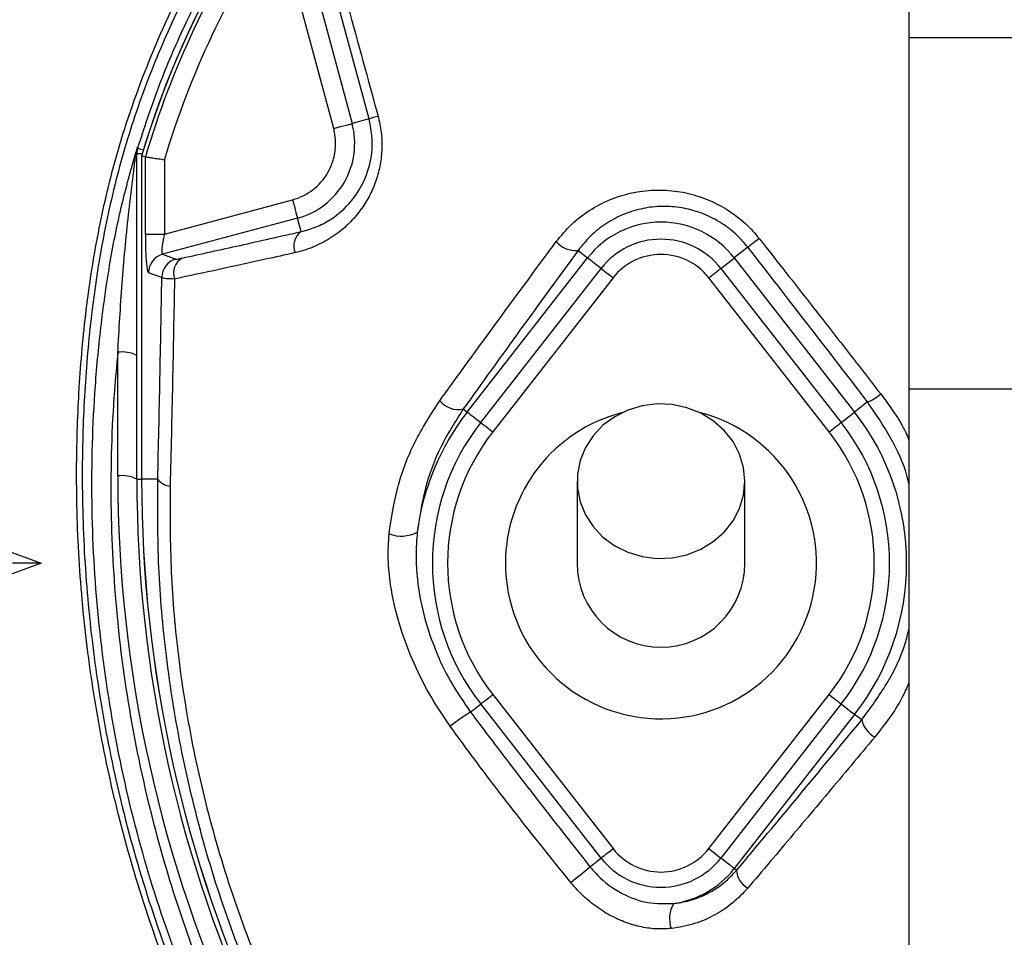
# Model space of a CAD drawing. Units: metres. Extents: x 36 to 324, y -26 to 34.
# Drawn here: x 59 to 59, y -12 to -12 of the extents above; entities that cross this region are included whole.
import ezdxf

# ---------------------------------------------------------------- set-up
doc = ezdxf.new("R2010")
doc.units = ezdxf.units.M
doc.header["$LTSCALE"] = 0.2625
doc.header["$MEASUREMENT"] = 0

msp = doc.modelspace()

# ---------------------------------------------------------------- linework, layer by layer
at = {"color": 1, "linetype": 'Continuous', "lineweight": -3}
for p, q in [((58.86481802778158, -11.58736304349512), (58.86481802778158, -11.61736304282452)), ((58.78358764534658, -11.59780317141922), (58.79183442478838, -11.62858056619072)), ((58.78942291771838, -11.62922672896892), (58.78210022633738, -11.60189806266932)), ((58.79407712405388, -11.62797963961272), (58.78888032918638, -11.60880003093982)), ((58.88981802815408, -11.61736304282452), (58.86481802778158, -11.61736304282452)), ((58.86481802778158, -11.61736304282452), (58.86481802778158, -11.66340818970712)), ((58.79407712405388, -11.62797963961272), (58.79183442478838, -11.62858056619072)), ((58.76373652702038, -11.63161631643082), (58.76373526042168, -11.63183303146872)), ((58.76362754737798, -11.63255674734022), (58.76362754737798, -11.63244556977662)), ((58.76362754737798, -11.67520089417012), (58.76362754737798, -11.63255674734022)), ((58.76434125339458, -11.63255674734022), (58.76362754737798, -11.63255674734022)), ((58.76424760704698, -11.63276044993902), (58.76424760704698, -11.67520089417012)), ((58.76425374632538, -11.63287371366532), (58.76425522154038, -11.63287392228152)), ((58.76474021708438, -11.63294398754152), (58.76425522154038, -11.63287392228152)), ((58.76425522154038, -11.63287392228152), (58.76425522154038, -11.67520089417012)), ((58.76474021708438, -11.64306977360752), (58.76474021708438, -11.63294398754152)), ((58.76723070775928, -11.63330613046202), (58.76723070775928, -11.64306977360752)), ((58.76723070775928, -11.64306977360752), (58.78402939772078, -11.63856857984572)), ((58.78467555677358, -11.64098008691582), (58.76699909156028, -11.64571648060592)), ((58.78514739459218, -11.64274100928812), (58.78467555677358, -11.64098008691582)), ((58.76474021708438, -11.64306977360752), (58.76723070775928, -11.64306977360752)), ((58.84371965339248, -11.64479941844252), (58.84193412920298, -11.64619341462162)), ((58.76699909156028, -11.64571648060592), (58.76875100618068, -11.64633350788862)), ((58.80693738495768, -11.66638571738512), (58.82270192688168, -11.64619341462162)), ((58.82144850453208, -11.64521484046492), (58.82270192688168, -11.64619341462162)), ((58.84193412920298, -11.64619341462162), (58.85769866740168, -11.66638571738512)), ((58.80869921630088, -11.66776121377262), (58.82446375449958, -11.64756890355852)), ((58.84017230158508, -11.64756890355852), (58.85593683978388, -11.66776121377262)), ((58.76690667455858, -11.64874501495862), (58.76515476738878, -11.64812798022542)), ((58.82603996952838, -11.64879948615342), (58.81027543132968, -11.66899179636742)), ((58.85436062661768, -11.66899179636742), (58.83859608655638, -11.64879948615342)), ((58.76112754976218, -11.67476677119042), (58.76112754976218, -11.65855919539242)), ((58.88981802815408, -11.66340818970712), (58.86481802778158, -11.66340818970712)), ((58.86481802778158, -11.66340818970712), (58.86481802778158, -11.74545363306312)), ((58.85939749477268, -11.66505940973072), (58.85769866740168, -11.66638571738512)), ((58.80641518121428, -11.66597802161482), (58.80693738495768, -11.66638571738512)), ((58.76362754737798, -11.67520089417012), (58.76424760704698, -11.67520089417012)), ((58.76424760704698, -11.67520089417012), (58.76425522154038, -11.67520089417012)), ((58.76636412327948, -11.67520089417012), (58.76425522154038, -11.67520089417012)), ((58.82131802623928, -11.67544940828592), (58.82131802623928, -11.68620089411052)), ((58.84331802612008, -11.68620089411052), (58.84331802612008, -11.67544940828592)), ((58.73028467928828, -11.67858035831952), (58.75107786392638, -11.68619802563692)), ((58.75107787882748, -11.68619798838402), (58.74731847977108, -11.68619936674142)), ((58.75107796823448, -11.68619857697992), (58.74920165872038, -11.68688646673472)), ((58.74920165872038, -11.68688646673472), (58.73028463458488, -11.69381605058222)), ((58.81027543132968, -11.70340999185352), (58.82603996952838, -11.72360230206752)), ((58.83859608655638, -11.72360230206752), (58.85436062661768, -11.70340999185352)), ((58.82446375449958, -11.72483288466242), (58.80869921630088, -11.70464057444842)), ((58.85593683978388, -11.70464057444842), (58.84017230158508, -11.72483288466242)), ((58.85769866740168, -11.70601607083592), (58.84193412920298, -11.72620838104992)), ((58.85862482672398, -11.70673913478162), (58.85769866740168, -11.70601607083592)), ((58.84223739018508, -11.72644514560012), (58.84193412920298, -11.72620838104992))]:
    msp.add_line(p, q, dxfattribs=at)
at = {"color": 1, "linetype": 'Continuous', "lineweight": -3, "flags": 128}
for points in [[(58.78942291771838, -11.62922672896892), (58.78987851327128, -11.62910465120582), (58.79031774734918, -11.62898696183472), (58.79072483962238, -11.62887788160952), (58.79108516460128, -11.62878132953552), (58.79138579552838, -11.62870077758342), (58.79161591416068, -11.62863911657842), (58.79176727270548, -11.62859855934292), (58.79183442478838, -11.62858056619072)], [(58.76448996698328, -11.63206134706052), (58.76445475553938, -11.63205069645552), (58.76415691857998, -11.63196059285912), (58.76393264865348, -11.63189274787212), (58.76379032766288, -11.63184969096692), (58.76373526042168, -11.63183303146872)], [(58.78402939772078, -11.63856857984572), (58.78415147548378, -11.63902417539862), (58.78426916485498, -11.63946340947652), (58.78437824880548, -11.63987049429922), (58.78447479342888, -11.64023082672862), (58.78455534910628, -11.64053145020512), (58.78461701011128, -11.64076157628802), (58.78465756362148, -11.64091293483282), (58.78467555677358, -11.64098008691582)], [(58.84519508814278, -11.64364902644662), (58.84490773415038, -11.64387327402142), (58.84463875328968, -11.64408313452512), (58.84439453070828, -11.64427364587102), (58.84418084805668, -11.64444027810602), (58.84400277918048, -11.64457908987312), (58.84386454110808, -11.64468678801562), (58.84376941582028, -11.64476081698442), (58.84371965339248, -11.64479941844252)], [(58.82446351608098, -11.64756871729402), (58.82430166339338, -11.64744235544712), (58.82395078947608, -11.64716841995032), (58.82362440189188, -11.64691361009392), (58.82333369886348, -11.64668665050772), (58.82308864926758, -11.64649533449912), (58.82289764990868, -11.64634621112852), (58.82276724984708, -11.64624441384582), (58.82270192688168, -11.64619341462162)], [(58.84017254000368, -11.64756871729402), (58.84033439269128, -11.64744235544712), (58.84068526660868, -11.64716841995032), (58.84101165419288, -11.64691361009392), (58.84130235722128, -11.64668665050772), (58.84154740681718, -11.64649533449912), (58.84173840617598, -11.64634621112852), (58.84186880623758, -11.64624441384582), (58.84193412920298, -11.64619341462162)], [(58.82446375449958, -11.64756890355852), (58.82448929136458, -11.64758884131222), (58.82457574417658, -11.64765633612182), (58.82471971919598, -11.64776874303132), (58.82491556143228, -11.64792164384632), (58.82515557816098, -11.64810902594832), (58.82543033694688, -11.64832353561432), (58.82572904562418, -11.64855674623752), (58.82603996952838, -11.64879948615342)], [(58.83859608655638, -11.64879948615342), (58.83890701046058, -11.64855674623752), (58.83920571913788, -11.64832353561432), (58.83948047792378, -11.64810902594832), (58.83972049465248, -11.64792164384632), (58.83991633688868, -11.64776874303132), (58.84006031190818, -11.64765633612182), (58.84014676472018, -11.64758884131222), (58.84017230158508, -11.64756890355852)], [(58.84331802612008, -11.67544940828592), (58.84314125364488, -11.67364022105242), (58.84261660983628, -11.67188917815002), (58.84176096653408, -11.67025256871492), (58.84060181265538, -11.66878298639562), (58.83917641600438, -11.66752766787322), (58.83753058275048, -11.66652696549202), (58.83571721574128, -11.66581302850752), (58.83379459341828, -11.66540881960902), (58.83182451462218, -11.66532732515842), (58.82987029811208, -11.66557116030962), (58.82799475228258, -11.66613248705182), (58.82625815978118, -11.66699327497992), (58.82471634035768, -11.66812584518702), (58.82341884037318, -11.66949380158692), (58.82240737190308, -11.67105317830352), (58.82171443810528, -11.67275384783062), (58.82136231249038, -11.67454116015942), (58.82136231249038, -11.67635766386302), (58.82171443810528, -11.67814497619182), (58.82240737190308, -11.67984564571882), (58.82341884037318, -11.68140502243552), (58.82471634035768, -11.68277297883542), (58.82625815978118, -11.68390554904252), (58.82799475228258, -11.68476633697062), (58.82987029811208, -11.68532766371282), (58.83182451462218, -11.68557149886402), (58.83379459341828, -11.68549000441342), (58.83571721574128, -11.68508579551482), (58.83753058275048, -11.68437185853032), (58.83917641600438, -11.68337115614922), (58.84060181265538, -11.68211583762672), (58.84176096653408, -11.68064625530752), (58.84261660983628, -11.67900964587242), (58.84314125364488, -11.67725860296992), (58.84331802612008, -11.67544940828592)], [(58.80693738495768, -11.66638571738512), (58.80700271164838, -11.66643671660932), (58.80713311170998, -11.66653852134252), (58.80732410734358, -11.66668763726262), (58.80756916438998, -11.66687895327122), (58.80785986369318, -11.66710591285732), (58.80818625127738, -11.66736073016432), (58.80853712146938, -11.66763466566112), (58.80869921630088, -11.66776121377262)], [(58.85593683978388, -11.66776121377262), (58.85609893275268, -11.66763466566112), (58.85644980853268, -11.66736073016432), (58.85677619239158, -11.66710591285732), (58.85706689541998, -11.66687895327122), (58.85731194687848, -11.66668763726262), (58.85750294809998, -11.66653852134252), (58.85763334443638, -11.66643671660932), (58.85769866740168, -11.66638571738512)], [(58.80869921630088, -11.66776121377262), (58.80872474944058, -11.66778115152622), (58.80881120597788, -11.66784864633592), (58.80895518099728, -11.66796105324532), (58.80915101950828, -11.66811394660982), (58.80939103996218, -11.66830133616242), (58.80966579502288, -11.66851584582832), (58.80996450370018, -11.66874904900102), (58.81027543132968, -11.66899179636742)], [(58.85436062661768, -11.66899179636742), (58.85467155052188, -11.66874904900102), (58.85497025733658, -11.66851584582832), (58.85524501798518, -11.66830133616242), (58.85548503285118, -11.66811394660982), (58.85568087508748, -11.66796105324532), (58.85582485196958, -11.66784864633592), (58.85591130478148, -11.66778115152622), (58.85593683978388, -11.66776121377262)], [(58.80869921630088, -11.70464057444842), (58.80872474944058, -11.70462063669472), (58.80881120597788, -11.70455314933562), (58.80895518099728, -11.70444073497562), (58.80915101950828, -11.70428783416062), (58.80939103996218, -11.70410045205862), (58.80966579502288, -11.70388594984322), (58.80996450370018, -11.70365273176942), (58.81027543132968, -11.70340999185352)], [(58.85436062661768, -11.70340999185352), (58.85467155052188, -11.70365273176942), (58.85497025733658, -11.70388594984322), (58.85524501798518, -11.70410045205862), (58.85548503285118, -11.70428783416062), (58.85568087508748, -11.70444073497562), (58.85582485196958, -11.70455314933562), (58.85591130478148, -11.70462063669472), (58.85593683978388, -11.70464057444842)], [(58.80734853779738, -11.70569507002142), (58.80749585812748, -11.70558006285932), (58.80766120141218, -11.70545097409992), (58.80784245168628, -11.70530947267322), (58.80803728436888, -11.70515736161972), (58.80824318861428, -11.70499660789282), (58.80845753436748, -11.70482925295142), (58.80867756491368, -11.70465747236522), (58.80869921630088, -11.70464057444842)], [(58.85593683978388, -11.70464057444842), (58.85609893275268, -11.70476713001042), (58.85644980853268, -11.70504105805662), (58.85677619239158, -11.70529586791302), (58.85706689541998, -11.70552282749922), (58.85731194687848, -11.70571414350772), (58.85750294809998, -11.70586325942782), (58.85763334443638, -11.70596506416112), (58.85769866740168, -11.70601607083592)], [(58.82446375449958, -11.72483288466242), (58.82448929136458, -11.72481294690872), (58.82457574417658, -11.72474544464852), (58.82471971919598, -11.72463304518962), (58.82491556143228, -11.72448014437462), (58.82515557816098, -11.72429276227262), (58.82543033694688, -11.72407824515612), (58.82572904562418, -11.72384504198342), (58.82603996952838, -11.72360230206752)], [(58.83859608655638, -11.72360230206752), (58.83890701046058, -11.72384504198342), (58.83920571913788, -11.72407824515612), (58.83948047792378, -11.72429276227262), (58.83972049465248, -11.72448014437462), (58.83991633688868, -11.72463304518962), (58.84006031190818, -11.72474544464852), (58.84014676472018, -11.72481294690872), (58.84017230158508, -11.72483288466242)], [(58.82301198651858, -11.72596631168632), (58.82315785398548, -11.72585242211132), (58.82332701569268, -11.72572035311962), (58.82351685648628, -11.72557214617042), (58.82372443711228, -11.72541008114132), (58.82394655754628, -11.72523667632842), (58.82417977562018, -11.72505458413872), (58.82442049642868, -11.72486665069372), (58.82446375449958, -11.72483288466242)], [(58.84193412920298, -11.72620838104992), (58.84186880623758, -11.72615737437512), (58.84173840617598, -11.72605556964192), (58.84154740681718, -11.72590645372182), (58.84130235722128, -11.72571513771322), (58.84101165419288, -11.72548817812712), (58.84068526660868, -11.72523336827072), (58.84033439269128, -11.72495942532332), (58.84017230158508, -11.72483288466242)]]:
    msp.add_lwpolyline(points, dxfattribs=at)
at = {"color": 1, "linetype": 'Continuous', "lineweight": -3}
for centre, radius in [((58.87731802796788, -11.68620089393972), 0.1625), ((58.87731802796788, -11.68620089393972), 0.1609999999999961), ((58.87731802796788, -11.68620089393972), 0.1595505102572166), ((58.87731802796788, -11.68620089393962), 0.1595)]:
    msp.add_circle(centre, radius, dxfattribs=at)
for centre, radius, start, end in [((58.87731802796788, -11.66620089393962), 0.1178799396802319, 103.766606465076, 163.5769284260527), ((58.87731802796788, -11.66620089393962), 0.1178723290764153, 104.1531790118094, 163.5763231201509), ((58.87731802796788, -11.68620089393962), 0.1585355339059328, 144.3881244101376, 215.6118755898624), ((58.87731802796788, -11.68620089393962), 0.1567677669529699, 144.3881244101378, 215.6118755898617), ((58.87731802796788, -11.66620089393962), 0.1173873288572969, 145.9679137654856, 163.5421951386393), ((58.87731802796788, -11.66620089393962), 0.1148968421120676, 145.9679137654851, 163.3635327196963), ((58.79777626903028, -11.63762059304172), 0.01032626053210588, 104.2367115235771, 110.9913477714182), ((58.78205523355159, -11.63120089393962), 0.007627588583212779, 284.9999999998603, 15.00000000005801), ((58.78205523355159, -11.63120089393962), 0.01012416242009923, 284.9999999998902, 15.0000000000638), ((58.76611311363828, -11.63255680886432), 0.002485566261047742, 163.0706579232064, 179.9985817850727), ((58.76265165583549, -11.63243036010302), 0.0009760100598743975, 324.330552547465, 359.1070938580478), ((58.83231802796788, -11.65370089393962), 0.01219965881018582, 37.97987244489618, 142.0201275551038), ((58.78651251370198, -11.64461152709112), 0.002315682844243999, 126.1222720885436, 202.5297661933641), ((58.83231802796788, -11.65370089393962), 0.00996478521405573, 90, 142.020127555115), ((58.83231802796788, -11.65370089393962), 0.00996478521405573, 37.97987244488498, 90), ((58.82115820684538, -11.64183506580052), 0.003392218968298871, 220.8502134949427, 274.9092353387128), ((58.76766037624088, -11.64813325658462), 0.002505614407683285, 105.3028582743967, 179.8793456262948), ((58.76941229264978, -11.64875029296022), 0.002505623650194766, 105.3028428453859, 179.8793085169111), ((58.77072201219428, -11.64818967803712), 0.00228982436623443, 119.8310368425885, 199.4170601385058), ((58.83231802796788, -11.65370089393962), 0.007964785214055846, 37.97987244488349, 142.0201275550851), ((58.76173370729619, -11.66248396581552), 0.003971303291121962, 61.51809107158991, 98.7796254582474), ((58.85708932313228, -11.65933351707622), 0.006173613448567547, 291.9549172270321, 310.695244423417), ((58.80572502162778, -11.66298445387242), 0.003072095064133839, 218.6213081895505, 282.9825548156299), ((58.83231802796788, -11.68620089393962), 0.03219965881018581, 142.0201275551102, 172.7232932486787), ((58.83231802796788, -11.68620089393962), 0.02038553470885995, 104.3793596199788, 180), ((58.83231802796788, -11.68620089393962), 0.02038553470885995, 180, 75.6206403800019), ((58.83231802796788, -11.68620089393962), 0.03219965881018581, 322.0201275551102, 37.97987244488981), ((58.83231802796788, -11.68620089393962), 0.02996448060436868, 142.0201275551091, 217.9798724448909), ((58.83231802796788, -11.68620089393962), 0.02996448060436859, 322.0201275551091, 37.97987244489089), ((58.83231802796788, -11.68620089393962), 0.02796478521405576, 142.0201275551058, 217.9798724448913), ((58.83231802796788, -11.68620089393962), 0.02796478521405583, 322.0201275551148, 37.97987244488522), ((58.93562754691628, -11.67476677349542), 0.1745000000000001, 180, 205.0000000000782), ((58.76173368856288, -11.67869164949362), 0.003971407047887164, 61.51859573018153, 98.77912079930306), ((58.93562754691628, -11.67520089393962), 0.172, 180, 205.0000000000787), ((58.93562754691628, -11.67520089393962), 0.1713799396802318, 180, 205.0000000000786), ((58.93562754691628, -11.67520089393962), 0.1713723290764153, 180, 205.0000000000787), ((58.76821485190188, -11.67374887074572), 0.00235235381234883, 218.11661449964, 264.6094784691085), ((58.79829669116248, -11.67820596954632), 0.004435015319350021, 248.5885239795505, 297.9839473793462), ((58.83231802796788, -11.68620089393972), 0.011, 180, 0), ((58.82835381576228, -11.73841745096832), 0.03888413451799482, 122.6973746879716, 127.4857509251569), ((58.86203232626658, -11.70591953502652), 0.003504682138436366, 193.5243456100469, 240.9427779296849), ((58.83231802796788, -11.71870089393962), 0.007964785214055687, 217.9798724449149, 322.0201275551165), ((58.83231802796788, -11.71870089393962), 0.009964480604368447, 217.9798724449008, 322.0201275550991), ((58.77651903066378, -11.67187487632122), 0.07132656113935577, 308.0640858722743, 310.6798917397133), ((58.83231802796788, -11.71870089393962), 0.01219965881018586, 277.8530114872707, 322.0201275551038), ((58.84507312353349, -11.72629925913422), 0.002839483489012431, 182.9450287577175, 240.8481310591582), ((58.83724631192338, -11.73276549415052), 0.00381506382340475, 148.7464147939119, 200.0302526942591)]:
    msp.add_arc(centre, radius, start, end, dxfattribs=at)
for centre, major_axis, ratio, start_param, end_param in [((58.76517766137668, -11.64295256263612), (-9.973966930943546e-06, -0.005177707728636521), 0.0844639403, 4.735191549130477, 6.253627998365753), ((58.76766814812188, -11.64295256263612), (-0.0006786961375872809, -0.002762420904517966), 0.1399212689, 4.78917132901903, 6.307607778253717)]:
    msp.add_ellipse(centre, major_axis=major_axis, ratio=ratio, start_param=start_param, end_param=end_param, dxfattribs=at)
for points, knots in [([(58.76373526042168, -11.63183303146868), (58.76458908164545, -11.6292049092677), (58.76629672644358, -11.62394865763051), (58.76983680256033, -11.61562439554267), (58.77434715569725, -11.60691408231927), (58.78003568558695, -11.59800068127992), (58.78647712337735, -11.58961675721867), (58.79350352606577, -11.58197842404119), (58.80104301982964, -11.57511872146049), (58.80899575508062, -11.56901843789814), (58.81742770469113, -11.56359985842998), (58.82628017411853, -11.5589089623619), (58.8355112711625, -11.55499775695606), (58.84505543318394, -11.55186980463514), (58.85482683587504, -11.54954706773702), (58.86487271232743, -11.54803588186414), (58.8751416929704, -11.54740901706087), (58.88556535000289, -11.54768291852165), (58.89592651027885, -11.54885508117051), (58.90600283996653, -11.55089709683169), (58.91572934570408, -11.5537804694849), (58.92506637286697, -11.557423769991), (58.93406850158385, -11.56183002784714), (58.94265972883129, -11.56696970113726), (58.95077527072847, -11.57283157847076), (58.95837952033467, -11.57935992034789), (58.96541647012064, -11.58649665720007), (58.97200487068142, -11.59441551328248), (58.97796255830363, -11.60302001735088), (58.98318919249792, -11.61228625217612), (58.98759515422901, -11.6218501044914), (58.98979964002721, -11.62850757844225), (58.99090079551404, -11.63183303146868)], [0, 0, 0, 0, 0.0273517172740607, 0.0547035098474968, 0.0894651945256305, 0.1243651778138991, 0.1592652188420588, 0.194026995789533, 0.226992944533881, 0.2600767328146247, 0.2931605445531295, 0.3261265398834569, 0.359160307655856, 0.3923126135076466, 0.4254648687264567, 0.4584985646061013, 0.4927846752048705, 0.5272034080077027, 0.5616220425547327, 0.5959080214375697, 0.6288731947314098, 0.6619561684137695, 0.6950390033789685, 0.7280040004934929, 0.7609679792641458, 0.794049712679797, 0.8271312818866411, 0.8600950183760913, 0.8959371241769748, 0.9306019662816584, 0.9653352152842684, 1, 1, 1, 1]), ([(58.78164858704274, -11.59304347603826), (58.78135835791385, -11.59342827837655), (58.77904547341269, -11.59649483261132), (58.77500729936612, -11.6024767241617), (58.77006334135022, -11.61127736562296), (58.76587226864682, -11.62045004858067), (58.76244908408259, -11.62995151212887), (58.75987236405434, -11.63973527516399), (58.75807610320911, -11.64973562354698), (58.75696830128207, -11.65985645518327), (58.7564025922367, -11.67073991531955), (58.7564889939008, -11.68237707050926), (58.75743478446658, -11.69471082144081), (58.75920637850171, -11.7069693877298), (58.76190071144442, -11.71951435223593), (58.76563945567135, -11.73225445544788), (58.77047995147303, -11.74508347798078), (58.77623901849842, -11.75747363147686), (58.78291409978183, -11.76940698318107), (58.79049838381211, -11.78079872873194), (58.7989359777908, -11.79160554493735), (58.8081080973063, -11.80169782095536), (58.81648386258856, -11.80963229653234), (58.82373428850622, -11.81572460218427), (58.82972588590236, -11.82019106883422), (58.83605622071771, -11.82422367420552), (58.84256114395163, -11.8275701991324), (58.84917038076632, -11.83021489033189), (58.85576266732009, -11.83226140835129), (58.86309853747439, -11.83389449347795), (58.87117299206157, -11.83489934305521), (58.87990493206522, -11.83508396197244), (58.88860573018925, -11.83437505620408), (58.8971581747283, -11.83274910662088), (58.90545772500825, -11.83026923772234), (58.91330660039142, -11.82704168826542), (58.92057785451749, -11.82307909951447), (58.92728262801219, -11.81854299984377), (58.93360892009679, -11.81353831273483), (58.94060357257952, -11.80736332968183), (58.94821081818707, -11.79990758610502), (58.95618590671931, -11.79095762316036), (58.96360402920796, -11.78145148351577), (58.97040193826561, -11.77144176056583), (58.97650094123291, -11.76102658105328), (58.98186496477308, -11.75022820987612), (58.98649881537817, -11.73910036054401), (58.99041056389898, -11.72764755358843), (58.99356426846403, -11.71595834913114), (58.99604475970007, -11.70351198778082), (58.99767019357892, -11.69032625467309), (58.99832016109296, -11.67647095958451), (58.9979143577339, -11.66264904745725), (58.99664360230332, -11.65011608636003), (58.99457756314951, -11.63889455691963), (58.99184262896025, -11.62898062193138), (58.98830296202156, -11.61931935855477), (58.98395739304009, -11.6100645298175), (58.97890674943246, -11.60123784776866), (58.97496056050827, -11.59577493065441), (58.97298746889298, -11.59304347603826)], [0, 0, 0, 0, 0.0023469410860801, 0.0187031663014009, 0.0351166209119198, 0.0515305340131044, 0.0678873910269745, 0.0844098076857136, 0.1009777630105088, 0.1175628455508795, 0.1341086994118662, 0.1540120035321655, 0.173972928258801, 0.1939325727403097, 0.2138341281628935, 0.2359319362710076, 0.2581066060409692, 0.2802858173952293, 0.3023898375978851, 0.3249164447455006, 0.3475120880800362, 0.3701131849815205, 0.3926472512485101, 0.4051050455659045, 0.4175959212697163, 0.430053562792081, 0.4424659284197249, 0.4536633606484406, 0.4648823641063689, 0.4760786704213543, 0.4901065891131152, 0.5041799035120013, 0.5182077210621265, 0.532234308401483, 0.5463060692659389, 0.5603354026802434, 0.5737483012243981, 0.5872125545567045, 0.6007182669152228, 0.6141878689051052, 0.6339707513702556, 0.653824864552689, 0.6736981967597474, 0.693542742916628, 0.713317546954236, 0.7327628902363468, 0.7522879925540403, 0.7718372808910227, 0.7913567239595022, 0.8107972859140433, 0.8331187655357961, 0.8555204487844683, 0.8779263103190872, 0.9002535200178349, 0.9169617838046472, 0.9337285151652476, 0.950491655009975, 0.9671949971383628, 0.9835975222349151, 1, 1, 1, 1]), ([(58.97618988489573, -11.59615780568926), (58.97769684713522, -11.59838775669727), (58.98071077126323, -11.60284765819396), (58.98502560164464, -11.61055560034696), (58.98908836014935, -11.61925210180392), (58.99263537670706, -11.62898816814304), (58.9953702308937, -11.63897772593108), (58.99742159243817, -11.65024905158446), (58.99867058221004, -11.66280410455704), (58.99905641144792, -11.67662134059161), (58.9983933022112, -11.69047067999614), (58.99676240609658, -11.70365050474639), (58.99428394724814, -11.71609194786568), (58.99113805020639, -11.72777750737798), (58.9872392993222, -11.73922867297572), (58.98262302337508, -11.75035777387658), (58.97727833989897, -11.7611660570014), (58.97119898284723, -11.77159975687849), (58.96441898342002, -11.78163567717923), (58.957019226501, -11.79117089129262), (58.94906171523839, -11.80015284316361), (58.94145213037978, -11.80765790514915), (58.93442773372253, -11.81389485139886), (58.9280416658343, -11.81897058765484), (58.92127010457354, -11.82357247821091), (58.91390824699621, -11.82760394284958), (58.90594326053728, -11.83089643234235), (58.89750179610527, -11.83343120506134), (58.88880183374266, -11.83509318253367), (58.87995001543104, -11.83581782936302), (58.87106587574649, -11.83562911405928), (58.86285132747602, -11.83460191918638), (58.8553890877651, -11.83293258238038), (58.84868427436605, -11.83084061927539), (58.84197513341442, -11.82814194438434), (58.83538318623821, -11.82473394131851), (58.82897870577784, -11.82063562522647), (58.82291978856365, -11.81609738378868), (58.81563432191138, -11.80993991127386), (58.80725448432882, -11.80195083955379), (58.79810043155543, -11.79181957389459), (58.78968220591359, -11.78097732873434), (58.78212041596716, -11.76955909727922), (58.77546863189306, -11.75760947348754), (58.76973142234277, -11.74521335127119), (58.76490755851261, -11.73238212841069), (58.76117919084849, -11.71964407949888), (58.75848828793836, -11.70710461574531), (58.75671401968741, -11.69485403067641), (58.75575942140207, -11.68252850746697), (58.7556585854856, -11.67088590645129), (58.75620875529081, -11.65998286477439), (58.75730358685797, -11.64982834916351), (58.75908889024971, -11.63979346591719), (58.76186440500054, -11.62916227809963), (58.76597918446051, -11.61809017956666), (58.77148803311089, -11.60671129471166), (58.77612889938393, -11.59967243866051), (58.77844617103999, -11.59615780568926)], [0, 0, 0, 0, 0.0132265672309286, 0.0264531313814617, 0.0434245240499254, 0.060456816533961, 0.0774926915191255, 0.094468982309199, 0.1169916093879183, 0.1395927513686629, 0.1621897081082114, 0.1847066132856773, 0.2043159578303648, 0.2240040429833619, 0.2437218929431491, 0.2634156364033721, 0.2830297354654554, 0.3030038511784249, 0.3230478977849331, 0.3431207580859596, 0.3631743276386117, 0.383156442657644, 0.3968910233113211, 0.4106626410483091, 0.4243921765168185, 0.4380691610404721, 0.4524699937363805, 0.4669145470707304, 0.4813126294876755, 0.4957147240779241, 0.51016364943392, 0.5245658458055128, 0.5360585459607033, 0.5475746113159757, 0.5590684096322218, 0.5717447774991227, 0.5844674935768374, 0.5972237471645739, 0.609945933171789, 0.632711249539597, 0.6555438591278515, 0.6783710475787775, 0.7011289344656603, 0.7234287831431006, 0.7458036602268973, 0.7681740357895647, 0.7904676675122249, 0.8105387640389037, 0.8306678195713738, 0.8507981414846117, 0.8708709905687473, 0.8876193534863184, 0.9044072514551492, 0.9211777953960358, 0.937902443980032, 0.958583274213243, 0.9793198512722489, 1, 1, 1, 1]), ([(58.78995839094585, -11.60834154083638), (58.79039940036992, -11.60994358713993), (58.79216441164741, -11.61635530906348), (58.79391989369914, -11.62278689587355), (58.79523674731915, -11.62761147289781)], [0, 0, 0, 0, 0.2498620998619617, 1, 1, 1, 1]), ([(58.79523674731915, -11.62761147289781), (58.79539442815871, -11.62831189427695), (58.79570981954507, -11.62971286899553), (58.79578447568038, -11.63186060564545), (58.79556031219204, -11.63395938784839), (58.79503667712901, -11.63599904839822), (58.7942246926192, -11.63792458581541), (58.79310958720181, -11.63977683894504), (58.79170526036084, -11.64146235519498), (58.78995232380644, -11.64301190640208), (58.78792187161324, -11.64427912187483), (58.78600108999527, -11.64508840590342), (58.78479745066131, -11.64539192197979), (58.78437356239026, -11.64549881189375)], [0, 0, 0, 0, 0.0834258621502775, 0.1668674418419931, 0.2500947148220302, 0.333360949454203, 0.4208598167954712, 0.5084063787583257, 0.6077083769510708, 0.7070647664372912, 0.8221972816909371, 0.9373828316147942, 1, 1, 1, 1]), ([(58.78514739459222, -11.64274100928812), (58.78549333567849, -11.64265522117813), (58.78647298262526, -11.64241228368571), (58.78804338950865, -11.64175647906789), (58.79019806129748, -11.6404152945393), (58.79234961029968, -11.63823656247771), (58.79398280957926, -11.63505183726014), (58.79470523389933, -11.6315256856822), (58.79428587516736, -11.62915816128499), (58.79407712405389, -11.62797963961272)], [0, 0, 0, 0, 0.0643766830413797, 0.182303934077784, 0.300171510424959, 0.500820556118748, 0.675053069309925, 0.8382458062065051, 1, 1, 1, 1]), ([(58.79990821664994, -11.79092123328953), (58.79797411506757, -11.78856876266224), (58.79410590816325, -11.78386381685919), (58.78768509642254, -11.77493583990412), (58.7808565813095, -11.76402184411829), (58.77411117301076, -11.75091494415901), (58.768457141988, -11.73731696456384), (58.76389336835523, -11.72315509794098), (58.76052455669205, -11.70848526663478), (58.75838998189138, -11.69339439145923), (58.75753175351816, -11.67818121026007), (58.75791214681432, -11.66528794128709), (58.75891126971106, -11.65478697228171), (58.76004831575526, -11.64680403903603), (58.7615929430101, -11.63905084186368), (58.76302199967042, -11.63409448930874), (58.76373652702039, -11.63161631643085)], [0, 0, 0, 0, 0.0535441212998542, 0.1070883461267376, 0.1934512580306003, 0.2801058554686839, 0.3667633693820815, 0.4531303502700339, 0.5426614468330438, 0.6325126719769864, 0.7223647963982859, 0.8118971050489884, 0.8604013430891805, 0.9089012321426172, 0.9544506785564324, 1, 1, 1, 1]), ([(58.76344456111853, -11.63299947946577), (58.76352287602118, -11.63253812268364), (58.76360194914663, -11.6320722991752), (58.7637352488256, -11.63162064726736), (58.76373652702039, -11.63161631643085)], [0, 0, 0, 0, 0.9904111187513356, 1, 1, 1, 1]), ([(58.76373652702039, -11.63161631643085), (58.76373584492602, -11.63161887278783), (58.76366460432899, -11.63188586868345), (58.7636459867262, -11.63216706539147), (58.76362754737799, -11.63244556977658)], [0, 0, 0, 0, 0.0095745178632846, 1, 1, 1, 1]), ([(58.76112754976218, -11.65855919539242), (58.76129939361666, -11.65555977888942), (58.7616433684022, -11.64955593515886), (58.76229027538349, -11.64257839444995), (58.76285707527513, -11.63764214951924), (58.76317208769175, -11.63511415273406), (58.7633692228801, -11.63358418147057), (58.76344456111853, -11.63299947946577)], [0, 0, 0, 0, 0.3531224302477241, 0.7068347749790074, 0.8184919416412657, 0.9306339091842779, 1, 1, 1, 1]), ([(58.76474021708434, -11.63294398754148), (58.76479176509784, -11.63295143986763), (58.76489485092425, -11.63296634304522), (58.7653831101407, -11.63303706372578), (58.76605681927703, -11.63313486907227), (58.76670821127583, -11.63322979847885), (58.76710598550419, -11.63328788898448), (58.76722454359491, -11.63330522891104), (58.76723070775931, -11.63330613046198)], [0, 0, 0, 0, 0.224644034623067, 0.4492436156435189, 0.6750788634152306, 0.9032020329784632, 0.9949672048546666, 1, 1, 1, 1]), ([(58.81859225740497, -11.64405386119394), (58.81922911941155, -11.64328238654408), (58.82050293424401, -11.64173932722869), (58.82288523962502, -11.63990849730524), (58.82554113739832, -11.63850471825486), (58.82842189338497, -11.63759149897967), (58.8314402944853, -11.637213369958), (58.83444404835132, -11.63737044310359), (58.83734324948587, -11.6380612791132), (58.83999493172669, -11.63919345212851), (58.84236624612743, -11.64074669165801), (58.8440623387858, -11.64227927782214), (58.84492324172936, -11.64332030301934), (58.8451950881428, -11.64364902644663)], [0, 0, 0, 0, 0.10004512807619, 0.2001045230269571, 0.3005072767511359, 0.4008924395448658, 0.5002271480647186, 0.5995241131705464, 0.6927748826147067, 0.7859965480656952, 0.8729425747786592, 0.9598792109998936, 1, 1, 1, 1]), ([(58.84371965339248, -11.64479941844253), (58.8434912740987, -11.64452048751739), (58.84276854215589, -11.64363777925563), (58.8413420216399, -11.64233801979171), (58.8393461572738, -11.64102198272358), (58.83711515326472, -11.64006803214984), (58.83467686559431, -11.63949117727688), (58.83215710787594, -11.63937122824254), (58.82962840829436, -11.63970654803996), (58.8272233636086, -11.64049380282901), (58.82501077098995, -11.64169490890747), (58.82303189763235, -11.64325189813938), (58.82197628324388, -11.64456054989625), (58.82144850453203, -11.64521484046488)], [0, 0, 0, 0, 0.0398137464467609, 0.1259950753099129, 0.2121843093037681, 0.3047814436650758, 0.3974155928723382, 0.4966763150499596, 0.5959890472329863, 0.6970198441580785, 0.7980790823791608, 0.899044989382904, 1, 1, 1, 1]), ([(58.76958295291131, -11.64620326428919), (58.77207616125277, -11.64565969068036), (58.77707216714646, -11.64457045280632), (58.782452210003, -11.64335160360391), (58.78514739459222, -11.64274100928812)], [0, 0, 0, 0, 0.4990403123011222, 1, 1, 1, 1]), ([(58.8451950881428, -11.64364902644663), (58.84622645034345, -11.6449583136086), (58.84941031351025, -11.64900014408017), (58.85473002147339, -11.65579219577025), (58.85898541523598, -11.66127218900023), (58.86111473811631, -11.66401427953748)], [0, 0, 0, 0, 0.1931514114142872, 0.5962674063800041, 1, 1, 1, 1]), ([(58.80332482939427, -11.66490196406154), (58.80421232789679, -11.66367907835076), (58.80865177128286, -11.65756196168491), (58.8137597867165, -11.6505926913418), (58.81803886180489, -11.64480266239043), (58.81859225740497, -11.64405386119394)], [0, 0, 0, 0, 0.1786777862987345, 0.8937816958275047, 1, 1, 1, 1]), ([(58.85939749477272, -11.66505940973072), (58.85680289224495, -11.66168438198569), (58.85160764695623, -11.65492646943301), (58.84635102177916, -11.64817771757668), (58.84371965339248, -11.64479941844253)], [0, 0, 0, 0, 0.4994186768061995, 1, 1, 1, 1]), ([(58.78437356239026, -11.64549881189375), (58.78306241659386, -11.64579144600141), (58.77966566480553, -11.64654956567905), (58.77434846153082, -11.64771539671057), (58.77049253194673, -11.64853876839124), (58.7685624245352, -11.64895091175346)], [0, 0, 0, 0, 0.2389550100352792, 0.6190546161186671, 1, 1, 1, 1]), ([(58.76875100618069, -11.6463335078886), (58.76881572731501, -11.6463343463881), (58.76894092603721, -11.64633596840952), (58.7693738350293, -11.64624648803215), (58.76958295291131, -11.64620326428919)], [0, 0, 0, 0, 0.5169472433380452, 1, 1, 1, 1]), ([(58.82144850453203, -11.64521484046488), (58.8188961707846, -11.64871332414782), (58.81378564797318, -11.65571831739567), (58.80887387933274, -11.66255550899999), (58.80641518121426, -11.66597802161484)], [0, 0, 0, 0, 0.4994271313549867, 1, 1, 1, 1]), ([(58.7663641232795, -11.67520089417009), (58.76646388237535, -11.67081924798643), (58.76666350641167, -11.66205130668225), (58.76682558986298, -11.65318201309182), (58.76690667455857, -11.64874501495867)], [0, 0, 0, 0, 0.4997348900548209, 1, 1, 1, 1]), ([(58.7685624245352, -11.64895091175346), (58.76815477370762, -11.64894601944758), (58.76736734592749, -11.64893656935622), (58.76698559280018, -11.6488285080427), (58.76691650980908, -11.64875542035266), (58.76690667455857, -11.64874501495867)], [0, 0, 0, 0, 0.4793232921114735, 0.9258719726127398, 1, 1, 1, 1]), ([(58.7685624245352, -11.64895091175346), (58.76847774683743, -11.65349821489766), (58.76830829807952, -11.66259783486596), (58.76809871337147, -11.67159150739949), (58.76799386327927, -11.67609082131891)], [0, 0, 0, 0, 0.4997245115767033, 1, 1, 1, 1]), ([(58.76112754976218, -11.65855919539242), (58.76097187505413, -11.66023504471121), (58.76036034917639, -11.66681816433587), (58.7600380502312, -11.67836854981559), (58.76082755971671, -11.6932890468646), (58.76292776676576, -11.70823449095546), (58.766175745256, -11.7223681939252), (58.77032900982519, -11.73549460381046), (58.77522150791719, -11.74768097394067), (58.78100589661308, -11.75960135824456), (58.78564274268059, -11.76719870561528), (58.78796115850871, -11.77099736749439)], [0, 0, 0, 0, 0.0429235892157099, 0.1686136810500541, 0.2943039639578571, 0.4236403342366279, 0.5529762401797808, 0.663491520070566, 0.7740061764364565, 0.8870034394117668, 1, 1, 1, 1]), ([(58.86111473811631, -11.66401427953748), (58.86233425400764, -11.66563943398951), (58.86377182548562, -11.6675551742469), (58.86468023693469, -11.66972768790061), (58.8648180277816, -11.67005722194223)], [0, 0, 0, 0, 0.8483166993877451, 1, 1, 1, 1]), ([(58.79667763000195, -11.68233489214687), (58.79699318080942, -11.68029603259804), (58.79763958308008, -11.67611945180414), (58.79989220422203, -11.67020587705602), (58.80216974331616, -11.66668674269365), (58.80332482939427, -11.66490196406154)], [0, 0, 0, 0, 0.3197482792685898, 0.65500074433289, 1, 1, 1, 1]), ([(58.8648180277816, -11.67582488774566), (58.864743343988, -11.67550139920547), (58.86425642412901, -11.67339233394821), (58.86253499167142, -11.66968112904059), (58.86044321108373, -11.66659981197596), (58.85939749477272, -11.66505940973072)], [0, 0, 0, 0, 0.0830725607199746, 0.5416125453596446, 1, 1, 1, 1]), ([(58.80641518121426, -11.66597802161484), (58.80539070577113, -11.66758602650183), (58.80331421012532, -11.670845270214), (58.80125472564666, -11.676311456685), (58.80066237170092, -11.68023629947414), (58.80037770753567, -11.68212243884115)], [0, 0, 0, 0, 0.3359168144721624, 0.6808653221322748, 1, 1, 1, 1]), ([(58.78136776720946, -11.74713341116218), (58.77969136962381, -11.74327013385086), (58.77633869506737, -11.73554385718656), (58.77241595583722, -11.7234258761572), (58.76936721488428, -11.71098908276252), (58.76739663987765, -11.69868605744498), (58.76633759168345, -11.68671687740419), (58.76635526075923, -11.67904765237891), (58.7663641232795, -11.67520089417009)], [0, 0, 0, 0, 0.1686551096732329, 0.3372980848054853, 0.5106555498866591, 0.6840048426147737, 0.8415019820628192, 1, 1, 1, 1]), ([(58.76799386327927, -11.67609082131891), (58.76798202541888, -11.6798299140631), (58.767958270379, -11.68733315318428), (58.76900093819579, -11.69894644693465), (58.77092612819014, -11.7108046777561), (58.77391093449761, -11.72289939412144), (58.77783582669142, -11.73491058437526), (58.78127815215881, -11.74270055528624), (58.7829993996567, -11.74659573256283)], [0, 0, 0, 0, 0.1572327973663614, 0.3155191264416558, 0.4840766326186389, 0.6526437301557768, 0.8263133117392062, 1, 1, 1, 1]), ([(58.80469032710259, -11.70756270705967), (58.8037491046905, -11.70616668343974), (58.80185251083822, -11.70335365032326), (58.79962669794121, -11.69877811642601), (58.79787723963373, -11.69398807727146), (58.79689423657513, -11.68959131817494), (58.79648640362889, -11.68566250845115), (58.79661352291965, -11.68345044837936), (58.79667763000195, -11.68233489214687)], [0, 0, 0, 0, 0.1853009787657968, 0.3733875146106932, 0.5582774908659639, 0.7467730430773272, 0.8722960042404717, 1, 1, 1, 1]), ([(58.80037770753567, -11.68212243884115), (58.80029944310941, -11.68314427157141), (58.80014183402718, -11.68520204068166), (58.8003795118289, -11.68882529838536), (58.8011290036514, -11.69295348010307), (58.80261355938917, -11.69743743704091), (58.80464234498098, -11.70176216328588), (58.80644125421131, -11.70437651588696), (58.80734853779738, -11.70569507002144)], [0, 0, 0, 0, 0.1233055573805305, 0.2483130160021906, 0.4335627921609773, 0.6226248910870057, 0.8096700843263479, 1, 1, 1, 1]), ([(58.85862482672398, -11.70673913478164), (58.85976557472692, -11.70518629021839), (58.86204703758863, -11.70208064620941), (58.86404940021131, -11.69798620346328), (58.86466579781131, -11.69548175991865), (58.8648180277816, -11.69486324458627)], [0, 0, 0, 0, 0.4295671470590413, 0.8591218131516778, 1, 1, 1, 1]), ([(58.8648180277816, -11.70185063003807), (58.86452557456369, -11.70252188394668), (58.86339555659117, -11.70511556024911), (58.86163504572017, -11.70733675791336), (58.86033016217714, -11.70898310064583)], [0, 0, 0, 0, 0.2588040411903391, 1, 1, 1, 1]), ([(58.80734853779738, -11.70569507002144), (58.80791435183926, -11.70644882980067), (58.81048003789753, -11.70986675656419), (58.81566848134756, -11.71664997161211), (58.82037167586205, -11.72261668076692), (58.82301198651855, -11.72596631168632)], [0, 0, 0, 0, 0.1103952636598997, 0.5005877689739402, 1, 1, 1, 1]), ([(58.84223739018505, -11.72644514560013), (58.84494242338035, -11.72321599843328), (58.85035879185523, -11.71675018095437), (58.85586734531977, -11.71007873763794), (58.85862482672398, -11.70673913478164)], [0, 0, 0, 0, 0.4994182371192243, 1, 1, 1, 1]), ([(58.82049488609498, -11.72803182124405), (58.81779763136016, -11.72467479857523), (58.81299228003355, -11.7186940237056), (58.80778974955767, -11.71181731857349), (58.80525062207496, -11.70833183017055), (58.80469032710259, -11.70756270705967)], [0, 0, 0, 0, 0.4992838899895833, 0.8895097938433293, 1, 1, 1, 1]), ([(58.86033016217714, -11.70898310064583), (58.85930935947243, -11.71020802911154), (58.85624672051394, -11.71388309151407), (58.85117122410153, -11.71993515490739), (58.84665625134764, -11.72528338260012), (58.84417183548069, -11.72821117073624), (58.84368993675177, -11.72877906977443)], [0, 0, 0, 0, 0.1823186219311121, 0.5469970953342512, 0.9121316495937568, 1, 1, 1, 1]), ([(58.82301198651855, -11.72596631168632), (58.82332497126552, -11.72633378680102), (58.82451714713657, -11.72773351943722), (58.82700840113557, -11.72954464585712), (58.83052248336269, -11.73087224402496), (58.83284611804435, -11.73081445728825), (58.83398489242261, -11.73078613697796)], [0, 0, 0, 0, 0.1153716904259172, 0.439457024222591, 0.7252872907404582, 1, 1, 1, 1]), ([(58.83398489242261, -11.73078613697796), (58.83412313664834, -11.73077044899528), (58.83502142301954, -11.7306685112763), (58.83666304931975, -11.73028277720974), (58.8387517510289, -11.72936709860994), (58.8406686840971, -11.72810115984058), (58.84170983152725, -11.72700206614547), (58.84223739018505, -11.72644514560013)], [0, 0, 0, 0, 0.0427750923833608, 0.2779449362904395, 0.5201470354370412, 0.7568542373620621, 1, 1, 1, 1]), ([(58.83366201406186, -11.73407221555023), (58.83297489300458, -11.73410958136483), (58.83160033045994, -11.73418433041908), (58.82950628136094, -11.73386107298637), (58.82745489952818, -11.73323304502614), (58.82541046546208, -11.73226880610938), (58.82344637481199, -11.73096724898744), (58.82177882427276, -11.72951663245769), (58.82087039145978, -11.72846607468871), (58.82049488609498, -11.72803182124405)], [0, 0, 0, 0, 0.1409768396449802, 0.2820194220247266, 0.4254604779118994, 0.5689564432806512, 0.728304241157703, 0.8876931638964198, 1, 1, 1, 1]), ([(58.84368993675177, -11.72877906977443), (58.84306956848818, -11.72943802299811), (58.84181100426523, -11.730774865968), (58.839441001872, -11.73234256697793), (58.83672111127974, -11.73356299710755), (58.83469378789302, -11.73390046610061), (58.83366201406186, -11.73407221555023)], [0, 0, 0, 0, 0.2353373259852663, 0.4774376063271159, 0.7340502228327723, 1, 1, 1, 1])]:
    msp.add_open_spline(points, degree=3, knots=knots, dxfattribs=at)

doc.saveas('drawing.dxf')
